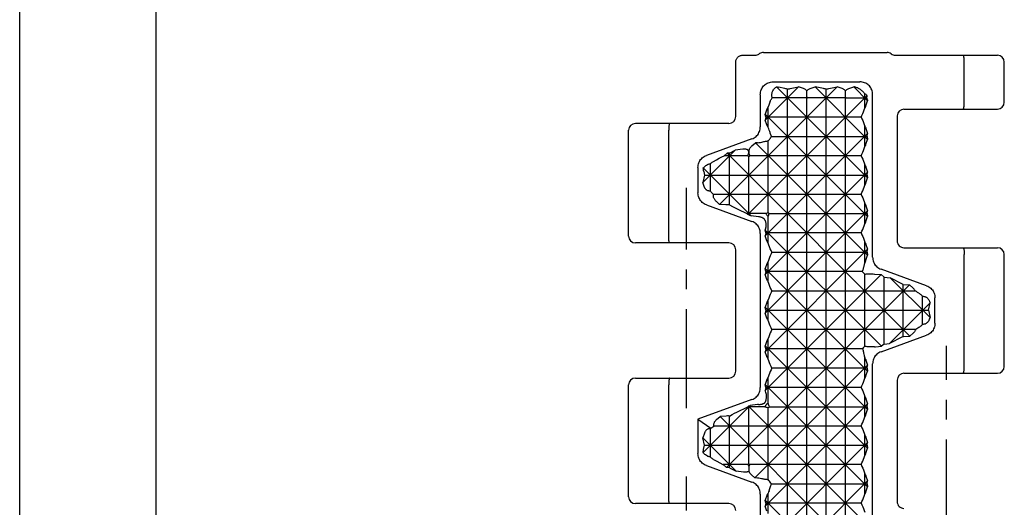
# Model space of a CAD drawing. Extents: x 0 to 210, y 0 to 297.
# Drawn here: x 0 to 72, y 187 to 223 of the extents above; entities that cross this region are included whole.
import ezdxf

# ---------------------------------------------------------------- set-up
doc = ezdxf.new("R2010")
doc.units = 0
doc.header["$LTSCALE"] = 19.36
doc.linetypes.add('CENTER', pattern=[0.6, 0.375, -0.075, 0.075, -0.075])
doc.layers.get('0').update_dxf_attribs({"linetype": 'CONTINUOUS'})
doc.layers.add('1_AXIS', color=7, linetype='CONTINUOUS')

msp = doc.modelspace()

# ---------------------------------------------------------------- linework, layer by layer
at = {"color": 7, "linetype": 'CONTINUOUS'}
for p, q in [((0, 0), (0, 297)), ((10, 10), (10, 287)), ((52.98, 220.486), (53.899, 220.486)), ((54.176, 220.57), (54.224, 220.602)), ((54.502, 220.686), (63.568, 220.686)), ((64.168, 220.486), (71.658, 220.486)), ((52.48, 215.986), (52.48, 219.986)), ((69.222, 217.036), (69.222, 219.986)), ((72.158, 217.036), (72.158, 219.986)), ((64.807, 216.536), (71.658, 216.536)), ((64.307, 216.036), (64.307, 206.886)), ((51.98, 215.486), (45.128, 215.486)), ((44.628, 207.236), (44.628, 214.986)), ((47.565, 207.236), (47.565, 214.986)), ((51.98, 206.736), (45.128, 206.736)), ((64.807, 206.386), (71.658, 206.386)), ((52.48, 197.336), (52.48, 206.236)), ((69.222, 197.686), (69.222, 205.886)), ((72.158, 197.686), (72.158, 205.886)), ((64.807, 197.186), (71.658, 197.186)), ((44.628, 188.136), (44.628, 196.336)), ((45.128, 196.836), (51.98, 196.836)), ((47.565, 188.136), (47.565, 196.336)), ((64.307, 196.686), (64.307, 187.786)), ((51.98, 187.636), (45.128, 187.636))]:
    msp.add_line(p, q, dxfattribs=at)
for points in [[(52.48, 219.986), (52.483, 220.039), (52.491, 220.091), (52.505, 220.141), (52.524, 220.19), (52.548, 220.237), (52.576, 220.28), (52.609, 220.321), (52.645, 220.357), (52.686, 220.39), (52.729, 220.418), (52.776, 220.442), (52.825, 220.461), (52.875, 220.475), (52.927, 220.483), (52.98, 220.486)], [(69.222, 219.986), (69.222, 220.032), (69.221, 220.078), (69.219, 220.124), (69.217, 220.168), (69.214, 220.21), (69.211, 220.25), (69.206, 220.289), (69.202, 220.324), (69.197, 220.357), (69.191, 220.386), (69.185, 220.412), (69.179, 220.434), (69.172, 220.452), (69.165, 220.467), (69.158, 220.477), (69.151, 220.484), (69.143, 220.486)], [(69.143, 216.536), (69.151, 216.538), (69.158, 216.544), (69.165, 216.555), (69.172, 216.569), (69.179, 216.588), (69.185, 216.61), (69.191, 216.636), (69.197, 216.665), (69.202, 216.698), (69.206, 216.733), (69.211, 216.771), (69.214, 216.812), (69.217, 216.854), (69.219, 216.898), (69.221, 216.943), (69.222, 216.989), (69.222, 217.036)], [(47.644, 215.486), (47.636, 215.484), (47.629, 215.477), (47.622, 215.467), (47.615, 215.452), (47.608, 215.434), (47.602, 215.412), (47.596, 215.386), (47.59, 215.357), (47.585, 215.324), (47.58, 215.289), (47.576, 215.25), (47.573, 215.21), (47.57, 215.168), (47.567, 215.124), (47.566, 215.078), (47.565, 215.032), (47.565, 214.986)], [(47.644, 206.736), (47.636, 206.738), (47.629, 206.744), (47.622, 206.755), (47.615, 206.769), (47.608, 206.788), (47.602, 206.81), (47.596, 206.836), (47.59, 206.865), (47.585, 206.898), (47.58, 206.933), (47.576, 206.971), (47.573, 207.012), (47.57, 207.054), (47.567, 207.098), (47.566, 207.143), (47.565, 207.189), (47.565, 207.236)], [(69.143, 206.386), (69.151, 206.384), (69.158, 206.377), (69.165, 206.367), (69.172, 206.352), (69.179, 206.334), (69.185, 206.312), (69.191, 206.286), (69.197, 206.257), (69.202, 206.224), (69.206, 206.189), (69.211, 206.15), (69.214, 206.11), (69.217, 206.068), (69.219, 206.024), (69.221, 205.978), (69.222, 205.932), (69.222, 205.886)], [(69.143, 197.186), (69.151, 197.188), (69.158, 197.194), (69.165, 197.205), (69.172, 197.219), (69.179, 197.238), (69.185, 197.26), (69.191, 197.286), (69.197, 197.315), (69.202, 197.348), (69.206, 197.383), (69.211, 197.421), (69.214, 197.462), (69.217, 197.504), (69.219, 197.548), (69.221, 197.593), (69.222, 197.639), (69.222, 197.686)], [(47.644, 196.836), (47.636, 196.834), (47.629, 196.827), (47.622, 196.817), (47.615, 196.802), (47.608, 196.784), (47.602, 196.762), (47.596, 196.736), (47.59, 196.707), (47.585, 196.674), (47.58, 196.639), (47.576, 196.6), (47.573, 196.56), (47.57, 196.518), (47.567, 196.474), (47.566, 196.428), (47.565, 196.382), (47.565, 196.336)], [(47.644, 187.636), (47.636, 187.638), (47.629, 187.644), (47.622, 187.655), (47.615, 187.669), (47.608, 187.688), (47.602, 187.71), (47.596, 187.736), (47.59, 187.765), (47.585, 187.798), (47.58, 187.833), (47.576, 187.871), (47.573, 187.912), (47.57, 187.954), (47.567, 187.998), (47.566, 188.043), (47.565, 188.089), (47.565, 188.136)]]:
    msp.add_lwpolyline(points, dxfattribs=at)
for centre, start, end in [((53.899, 220.986), 270, 303.66791), ((54.502, 220.186), 90, 123.66791), ((63.568, 220.186), 53.1301, 90), ((64.168, 220.986), 233.1301, 270), ((71.658, 219.986), 0, 90), ((64.807, 216.036), 90, 180), ((71.658, 217.036), 270, 360), ((51.98, 215.986), 270, 360), ((45.128, 214.986), 90, 180), ((45.128, 207.236), 180, 270), ((51.98, 206.236), 0, 90), ((64.807, 206.886), 179.99997, 270.00003), ((71.658, 205.886), 0, 90), ((51.98, 197.336), 270, 360), ((64.807, 196.686), 90, 180), ((71.658, 197.686), 270, 360), ((45.128, 196.336), 90, 180), ((45.128, 188.136), 180, 270), ((51.98, 187.136), 0, 90), ((64.807, 187.786), 179.99997, 270.00003)]:
    msp.add_arc(centre, 0.5, start, end, dxfattribs=at)
at = {"layer": '1_AXIS', "color": 7, "linetype": 'CONTINUOUS'}
for p, q in [((51.296, 209.56), (59.908, 218.172)), ((54.642, 215.735), (57.079, 218.172)), ((55.218, 218.536), (61.569, 218.536)), ((62.144, 211.492), (55.471, 218.166)), ((56.073, 218.047), (55.612, 218.142)), ((56.272, 71.716), (56.272, 218.001)), ((56.471, 218.047), (57.079, 218.172)), ((57.439, 218.047), (57.079, 218.172)), ((57.934, 218.047), (58.293, 218.172)), ((62.144, 214.321), (58.293, 218.172)), ((58.901, 218.047), (58.293, 218.172)), ((59.1, 71.716), (59.1, 218.001)), ((59.3, 218.047), (59.908, 218.172)), ((60.267, 218.047), (59.908, 218.172)), ((60.762, 218.047), (61.122, 218.172)), ((62.144, 217.149), (61.122, 218.172)), ((61.191, 218.158), (61.122, 218.172)), ((53.37, 208.806), (62.098, 217.534)), ((54.278, 217.596), (54.278, 215.242)), ((57.639, 217.364), (55.152, 217.364)), ((57.686, 217.45), (57.686, 217.879)), ((57.686, 70.997), (57.686, 217.329)), ((60.467, 217.364), (57.734, 217.364)), ((60.515, 217.45), (60.515, 217.879)), ((60.515, 70.997), (60.515, 217.329)), ((60.562, 217.364), (62.089, 217.364)), ((61.929, 216.616), (61.929, 217.662)), ((62.13, 217.218), (62.144, 217.149)), ((62.508, 205.692), (62.508, 217.596)), ((54.767, 216.525), (54.642, 216.166)), ((54.858, 215.202), (54.858, 216.698)), ((62.02, 216.79), (62.144, 217.149)), ((54.686, 215.95), (54.642, 216.166)), ((62.144, 208.664), (54.642, 216.166)), ((54.686, 215.95), (54.642, 215.735)), ((61.663, 215.95), (54.686, 215.95)), ((54.767, 215.376), (54.642, 215.735)), ((61.929, 213.788), (61.929, 215.284)), ((62.02, 215.111), (62.144, 214.752)), ((53.66, 214.359), (50.327, 213.145)), ((54.642, 207.249), (62.144, 214.752)), ((55.099, 214.536), (62.1, 214.536)), ((62.02, 213.961), (62.144, 214.321)), ((62.1, 214.536), (62.144, 214.752)), ((62.1, 214.536), (62.144, 214.321)), ((52.984, 213.593), (52.432, 213.524)), ((53.658, 213.838), (53.915, 214.064)), ((54.065, 214.075), (53.915, 214.064)), ((62.144, 205.835), (53.915, 214.064)), ((54.858, 208.952), (54.858, 214.206)), ((50.072, 211.165), (52.432, 213.524)), ((51.463, 213.039), (51.628, 213.122)), ((51.628, 213.122), (51.842, 213.31)), ((53.34, 213.122), (51.628, 213.122)), ((52.029, 213.323), (51.842, 213.31)), ((65.234, 199.917), (51.842, 213.31)), ((52.029, 213.323), (52.432, 213.524)), ((52.029, 209.53), (52.029, 213.323)), ((53.444, 208.8), (53.444, 213.063)), ((61.663, 213.122), (53.516, 213.122)), ((49.708, 212.262), (49.708, 210.409)), ((53.601, 208.722), (50.097, 212.226)), ((50.615, 210.539), (50.615, 212.539)), ((61.929, 210.96), (61.929, 212.456)), ((62.02, 212.282), (62.144, 211.923)), ((50.183, 211.708), (50.072, 211.165)), ((50.13, 211.967), (50.183, 211.708)), ((50.183, 211.708), (62.1, 211.708)), ((54.642, 204.421), (62.144, 211.923)), ((62.02, 211.133), (62.144, 211.492)), ((62.1, 211.708), (62.144, 211.923)), ((62.1, 211.708), (62.144, 211.492)), ((50.197, 210.806), (50.072, 211.165)), ((61.663, 210.293), (50.843, 210.293)), ((50.327, 209.526), (53.66, 208.313)), ((51.039, 209.787), (51.296, 209.56)), ((51.748, 209.528), (51.296, 209.56)), ((61.929, 208.131), (61.929, 209.627)), ((62.02, 209.454), (62.144, 209.095)), ((52.632, 209.207), (53.286, 208.879)), ((53.286, 208.879), (53.37, 208.806)), ((54.681, 208.879), (53.286, 208.879)), ((53.444, 208.8), (53.37, 208.806)), ((53.444, 208.8), (53.601, 208.722)), ((54.147, 208.654), (53.601, 208.722)), ((54.156, 208.653), (54.147, 208.654)), ((54.642, 201.593), (62.144, 209.095)), ((54.858, 206.717), (54.858, 208.682)), ((54.932, 208.879), (62.1, 208.879)), ((62.02, 208.304), (62.144, 208.664)), ((62.1, 208.879), (62.144, 209.095)), ((62.1, 208.879), (62.144, 208.664)), ((54.278, 207.43), (54.278, 196.142)), ((54.644, 207.686), (54.642, 207.68)), ((54.686, 207.465), (54.642, 207.68)), ((63.161, 199.162), (54.642, 207.68)), ((54.686, 207.465), (54.642, 207.249)), ((54.767, 206.89), (54.642, 207.249)), ((61.663, 207.465), (54.686, 207.465)), ((61.929, 205.3), (61.929, 206.799)), ((62.02, 206.625), (62.144, 206.266)), ((54.642, 198.764), (62.144, 206.266)), ((55.123, 206.051), (62.1, 206.051)), ((62.02, 205.476), (62.144, 205.835)), ((62.1, 206.051), (62.144, 206.266)), ((62.1, 206.051), (62.144, 205.835)), ((54.767, 205.211), (54.642, 204.852)), ((54.858, 203.889), (54.858, 205.385)), ((54.686, 204.637), (54.642, 204.852)), ((62.144, 197.35), (54.642, 204.852)), ((54.686, 204.637), (54.642, 204.421)), ((54.642, 195.936), (63.128, 204.421)), ((54.767, 204.062), (54.642, 204.421)), ((61.753, 204.637), (54.686, 204.637)), ((61.929, 199.161), (61.929, 204.44)), ((62.648, 204.455), (62.662, 204.454)), ((62.662, 204.454), (63.128, 204.421)), ((66.46, 203.596), (63.127, 204.809)), ((63.343, 204.232), (63.128, 204.421)), ((63.343, 199.322), (63.343, 204.232)), ((63.343, 204.232), (63.805, 204.175)), ((51.809, 190.274), (65.202, 203.667)), ((66.714, 201.265), (63.805, 204.175)), ((64.757, 203.698), (63.805, 204.175)), ((64.757, 199.883), (64.757, 203.698)), ((64.757, 203.698), (65.202, 203.667)), ((65.459, 203.44), (65.202, 203.667)), ((55.123, 203.222), (65.623, 203.222)), ((66.172, 200.768), (66.172, 202.828)), ((54.767, 202.383), (54.642, 202.024)), ((54.858, 201.06), (54.858, 202.556)), ((63.734, 199.371), (66.714, 202.351)), ((66.603, 201.808), (66.714, 202.351)), ((66.685, 202.437), (66.714, 202.351)), ((67.078, 200.859), (67.078, 202.713)), ((54.686, 201.808), (54.642, 202.024)), ((62.144, 194.522), (54.642, 202.024)), ((54.686, 201.808), (54.642, 201.593)), ((54.767, 201.233), (54.642, 201.593)), ((54.686, 201.808), (66.603, 201.808)), ((66.603, 201.808), (66.714, 201.265)), ((66.672, 201.143), (66.714, 201.265)), ((65.669, 200.394), (55.123, 200.394)), ((63.127, 198.762), (66.46, 199.976)), ((64.757, 199.883), (64.703, 199.856)), ((65.492, 200.143), (65.234, 199.917)), ((54.767, 199.554), (54.642, 199.195)), ((54.686, 198.98), (54.642, 199.195)), ((62.144, 191.693), (54.642, 199.195)), ((54.858, 198.232), (54.858, 199.728)), ((62.709, 199.13), (63.161, 199.162)), ((63.343, 199.322), (63.161, 199.162)), ((63.343, 199.322), (63.734, 199.371)), ((64.703, 199.856), (63.734, 199.371)), ((54.686, 198.98), (54.642, 198.764)), ((54.767, 198.405), (54.642, 198.764)), ((61.764, 198.98), (54.686, 198.98)), ((62.657, 199.127), (62.471, 199.121)), ((53.883, 189.519), (62.144, 197.781)), ((61.929, 196.817), (61.929, 198.324)), ((62.02, 198.14), (62.144, 197.781)), ((62.1, 197.565), (62.144, 197.781)), ((62.508, 186.592), (62.508, 197.879)), ((62.1, 197.565), (55.123, 197.565)), ((62.02, 196.991), (62.144, 197.35)), ((62.1, 197.565), (62.144, 197.35)), ((54.767, 196.726), (54.642, 196.367)), ((54.686, 196.151), (54.642, 196.367)), ((62.144, 188.865), (54.642, 196.367)), ((54.858, 194.998), (54.858, 196.899)), ((54.686, 196.151), (54.642, 195.936)), ((54.665, 195.871), (54.642, 195.936)), ((61.663, 196.151), (54.686, 196.151)), ((53.66, 195.259), (49.708, 193.82)), ((54.083, 194.893), (53.531, 194.824)), ((54.642, 187.45), (62.144, 194.953)), ((61.929, 193.989), (61.929, 195.485)), ((62.02, 195.312), (62.144, 194.953)), ((62.1, 194.737), (62.144, 194.953)), ((50.089, 191.383), (53.531, 194.824)), ((52.562, 194.339), (53.356, 194.737)), ((53.356, 194.737), (53.403, 194.778)), ((54.618, 194.737), (53.356, 194.737)), ((53.444, 194.781), (53.403, 194.778)), ((62.222, 185.959), (53.403, 194.778)), ((53.444, 194.781), (53.531, 194.824)), ((53.444, 190.541), (53.444, 194.781)), ((54.858, 189.393), (54.858, 194.652)), ((54.943, 194.737), (62.1, 194.737)), ((62.02, 194.162), (62.144, 194.522)), ((62.1, 194.737), (62.144, 194.522)), ((49.708, 193.82), (49.708, 191.309)), ((49.708, 193.82), (50.643, 193.166)), ((51.072, 193.797), (51.329, 194.023)), ((51.781, 194.055), (51.329, 194.023)), ((64.722, 180.63), (51.329, 194.023)), ((52.029, 190.258), (52.029, 194.056)), ((50.197, 192.811), (50.072, 192.451)), ((50.615, 191.051), (50.615, 193.115)), ((61.663, 193.323), (50.863, 193.323)), ((50.183, 191.909), (50.072, 192.451)), ((52.502, 190.022), (50.072, 192.451)), ((54.642, 184.622), (62.144, 192.124)), ((61.929, 191.161), (61.929, 192.657)), ((62.02, 192.483), (62.144, 192.124)), ((62.1, 191.909), (62.144, 192.124)), ((50.12, 191.597), (50.183, 191.909)), ((50.183, 191.909), (62.1, 191.909)), ((62.02, 191.334), (62.144, 191.693)), ((62.1, 191.909), (62.144, 191.693)), ((51.533, 190.507), (51.558, 190.494)), ((50.327, 190.426), (53.66, 189.213)), ((51.558, 190.494), (51.809, 190.274)), ((53.367, 190.494), (51.558, 190.494)), ((52.029, 190.258), (51.809, 190.274)), ((52.029, 190.258), (52.502, 190.022)), ((53.054, 189.953), (52.502, 190.022)), ((53.444, 190.362), (53.444, 190.009)), ((61.663, 190.494), (53.5, 190.494)), ((61.929, 188.332), (61.929, 189.828)), ((53.625, 189.745), (53.883, 189.519)), ((54.078, 189.505), (53.883, 189.519)), ((54.642, 181.794), (62.144, 189.296)), ((55.093, 189.08), (62.1, 189.08)), ((62.02, 189.655), (62.144, 189.296)), ((62.1, 189.08), (62.144, 189.296)), ((62.1, 189.08), (62.144, 188.865)), ((54.858, 186.918), (54.858, 188.414)), ((62.02, 188.505), (62.144, 188.865)), ((54.278, 188.33), (54.278, 177.042)), ((54.767, 188.241), (54.642, 187.881)), ((54.686, 187.666), (54.642, 187.881)), ((62.654, 179.87), (54.642, 187.881)), ((54.686, 187.666), (54.642, 187.45)), ((61.663, 187.666), (54.686, 187.666)), ((54.767, 187.091), (54.642, 187.45))]:
    msp.add_line(p, q, dxfattribs=at)
at = {"layer": '1_AXIS', "color": 7, "linetype": 'CENTER'}
for p, q in [((48.868, 194.628), (48.868, 210.78)), ((67.918, 185.078), (67.918, 199.186)), ((48.868, 175.528), (48.868, 189.636))]:
    msp.add_line(p, q, dxfattribs=at)
at = {"layer": '1_AXIS', "color": 7, "linetype": 'CONTINUOUS'}
for points in [[(54.278, 217.596), (54.283, 217.689), (54.295, 217.78), (54.315, 217.867), (54.342, 217.95), (54.377, 218.029), (54.418, 218.103), (54.465, 218.172), (54.518, 218.237), (54.577, 218.296), (54.642, 218.349), (54.711, 218.396), (54.786, 218.437), (54.864, 218.472), (54.948, 218.499), (55.035, 218.519), (55.125, 218.532), (55.218, 218.536)], [(55.173, 217.821), (55.205, 217.885), (55.24, 217.943), (55.276, 217.994), (55.313, 218.039), (55.352, 218.079), (55.391, 218.113), (55.431, 218.142), (55.471, 218.166)], [(55.471, 218.166), (55.518, 218.159), (55.565, 218.151), (55.612, 218.142)], [(56.272, 218.001), (56.205, 218.018), (56.138, 218.033), (56.073, 218.047)], [(56.272, 218.001), (56.339, 218.018), (56.406, 218.033), (56.471, 218.047)], [(57.686, 217.879), (57.665, 217.906), (57.64, 217.932), (57.611, 217.957), (57.577, 217.981), (57.537, 218.005), (57.491, 218.027), (57.439, 218.047)], [(57.686, 217.879), (57.707, 217.906), (57.732, 217.932), (57.762, 217.957), (57.796, 217.981), (57.836, 218.005), (57.881, 218.027), (57.934, 218.047)], [(59.1, 218.001), (59.033, 218.018), (58.967, 218.033), (58.901, 218.047)], [(59.1, 218.001), (59.168, 218.018), (59.234, 218.033), (59.3, 218.047)], [(60.515, 217.879), (60.494, 217.906), (60.469, 217.932), (60.439, 217.957), (60.405, 217.981), (60.365, 218.005), (60.32, 218.027), (60.267, 218.047)], [(60.515, 217.879), (60.536, 217.906), (60.561, 217.932), (60.59, 217.957), (60.624, 217.981), (60.664, 218.005), (60.71, 218.027), (60.762, 218.047)], [(61.929, 217.662), (61.892, 217.711), (61.852, 217.758), (61.81, 217.803), (61.766, 217.847), (61.72, 217.889), (61.672, 217.928), (61.623, 217.965), (61.572, 217.999), (61.52, 218.031), (61.467, 218.059), (61.412, 218.085), (61.358, 218.108), (61.302, 218.128), (61.246, 218.145), (61.191, 218.158)], [(62.508, 217.596), (62.504, 217.689), (62.492, 217.78), (62.472, 217.867), (62.444, 217.95), (62.41, 218.029), (62.369, 218.103), (62.322, 218.172), (62.268, 218.237), (62.209, 218.296), (62.145, 218.349), (62.075, 218.396), (62.001, 218.437), (61.922, 218.472), (61.839, 218.499), (61.752, 218.519), (61.662, 218.532), (61.569, 218.536)], [(55.006, 217.108), (55.03, 217.16), (55.056, 217.213), (55.086, 217.264), (55.118, 217.315), (55.152, 217.364)], [(55.152, 217.364), (55.14, 217.414), (55.131, 217.464), (55.125, 217.513), (55.123, 217.561), (55.123, 217.608), (55.127, 217.653), (55.134, 217.698), (55.144, 217.741), (55.157, 217.782), (55.173, 217.821)], [(57.639, 217.364), (57.657, 217.394), (57.672, 217.422), (57.686, 217.45)], [(57.686, 217.329), (57.671, 217.341), (57.655, 217.353), (57.639, 217.364)], [(57.734, 217.364), (57.716, 217.394), (57.7, 217.422), (57.686, 217.45)], [(57.686, 217.329), (57.702, 217.341), (57.718, 217.353), (57.734, 217.364)], [(60.467, 217.364), (60.485, 217.394), (60.501, 217.422), (60.515, 217.45)], [(60.515, 217.329), (60.499, 217.341), (60.483, 217.353), (60.467, 217.364)], [(60.562, 217.364), (60.544, 217.394), (60.529, 217.422), (60.515, 217.45)], [(60.515, 217.329), (60.53, 217.341), (60.546, 217.353), (60.562, 217.364)], [(62.098, 217.534), (62.063, 217.567), (62.023, 217.6), (61.978, 217.631), (61.929, 217.662)], [(62.089, 217.364), (62.093, 217.421), (62.097, 217.478), (62.098, 217.534)], [(62.13, 217.218), (62.119, 217.267), (62.105, 217.316), (62.089, 217.364)], [(54.858, 216.698), (54.833, 216.664), (54.81, 216.624), (54.787, 216.578), (54.767, 216.525)], [(55.006, 217.108), (54.952, 216.972), (54.903, 216.836), (54.858, 216.698)], [(61.663, 215.95), (61.724, 216.076), (61.781, 216.208), (61.835, 216.342), (61.884, 216.479), (61.929, 216.616)], [(61.929, 216.616), (61.954, 216.651), (61.977, 216.691), (61.999, 216.737), (62.02, 216.79)], [(61.663, 215.95), (61.724, 215.824), (61.781, 215.693), (61.835, 215.558), (61.884, 215.421), (61.929, 215.284)], [(53.66, 214.359), (53.744, 214.394), (53.824, 214.436), (53.898, 214.485), (53.966, 214.54), (54.029, 214.6), (54.085, 214.666), (54.135, 214.737), (54.177, 214.813), (54.213, 214.892), (54.241, 214.975), (54.262, 215.062), (54.274, 215.151), (54.278, 215.242)], [(54.858, 215.202), (54.833, 215.237), (54.81, 215.277), (54.787, 215.323), (54.767, 215.376)], [(54.963, 214.9), (54.925, 215), (54.89, 215.101), (54.858, 215.202)], [(61.929, 215.284), (61.954, 215.25), (61.977, 215.21), (61.999, 215.164), (62.02, 215.111)], [(54.858, 214.206), (54.9, 214.257), (54.941, 214.31), (54.981, 214.364), (55.021, 214.42), (55.06, 214.477), (55.099, 214.536)], [(55.056, 214.65), (55.011, 214.771), (54.988, 214.835), (54.963, 214.9)], [(55.099, 214.536), (55.078, 214.593), (55.056, 214.65)], [(53.34, 213.122), (53.368, 213.172), (53.389, 213.217), (53.405, 213.257), (53.417, 213.292), (53.425, 213.324), (53.431, 213.353), (53.434, 213.379), (53.434, 213.404), (53.432, 213.426), (53.429, 213.447), (53.423, 213.466), (53.416, 213.484), (53.406, 213.501), (53.394, 213.517), (53.38, 213.532), (53.363, 213.546), (53.343, 213.558), (53.319, 213.57), (53.291, 213.581), (53.258, 213.59), (53.219, 213.597), (53.173, 213.601), (53.119, 213.602), (53.057, 213.6), (52.984, 213.593)], [(53.516, 213.122), (53.498, 213.162), (53.482, 213.203), (53.47, 213.243), (53.46, 213.284), (53.453, 213.325), (53.449, 213.367), (53.448, 213.408), (53.45, 213.451), (53.456, 213.493), (53.465, 213.536), (53.478, 213.579), (53.495, 213.623), (53.517, 213.666), (53.544, 213.71), (53.576, 213.753), (53.614, 213.796), (53.658, 213.838)], [(54.065, 214.075), (54.18, 214.086), (54.292, 214.104), (54.398, 214.128)], [(54.398, 214.128), (54.467, 214.146), (54.53, 214.161), (54.589, 214.175), (54.645, 214.186), (54.7, 214.195), (54.753, 214.201), (54.805, 214.205), (54.858, 214.206)], [(61.663, 213.122), (61.724, 213.248), (61.781, 213.379), (61.835, 213.514), (61.884, 213.651), (61.929, 213.788)], [(61.929, 213.788), (61.954, 213.822), (61.977, 213.862), (61.999, 213.908), (62.02, 213.961)], [(49.708, 212.262), (49.713, 212.354), (49.725, 212.443), (49.746, 212.529), (49.774, 212.612), (49.809, 212.692), (49.852, 212.767), (49.902, 212.838), (49.958, 212.904), (50.02, 212.964), (50.089, 213.019), (50.163, 213.068), (50.242, 213.11), (50.327, 213.145)], [(50.849, 212.71), (51.061, 212.828), (51.267, 212.939), (51.463, 213.039)], [(53.444, 213.063), (53.411, 213.083), (53.376, 213.103), (53.34, 213.122)], [(53.444, 213.063), (53.491, 213.102), (53.516, 213.122)], [(61.663, 213.122), (61.724, 212.996), (61.781, 212.864), (61.835, 212.73), (61.884, 212.593), (61.929, 212.456)], [(50.097, 212.226), (50.134, 212.27), (50.176, 212.315), (50.226, 212.359), (50.282, 212.401), (50.345, 212.442), (50.415, 212.482)], [(50.13, 211.967), (50.115, 212.053), (50.104, 212.139), (50.097, 212.226)], [(50.415, 212.482), (50.452, 212.499), (50.49, 212.513), (50.53, 212.524), (50.572, 212.533), (50.615, 212.539)], [(50.615, 212.539), (50.66, 212.577), (50.705, 212.614), (50.752, 212.648), (50.8, 212.68), (50.849, 212.71)], [(61.929, 212.456), (61.954, 212.421), (61.977, 212.381), (61.999, 212.335), (62.02, 212.282)], [(50.218, 210.751), (50.211, 210.768), (50.204, 210.787), (50.197, 210.806)], [(50.615, 210.539), (50.574, 210.537), (50.534, 210.539), (50.495, 210.543), (50.457, 210.551), (50.422, 210.562), (50.388, 210.576), (50.356, 210.593), (50.327, 210.613), (50.3, 210.635), (50.275, 210.661), (50.253, 210.689), (50.234, 210.719), (50.218, 210.751)], [(61.663, 210.293), (61.724, 210.42), (61.781, 210.551), (61.835, 210.686), (61.884, 210.822), (61.929, 210.96)], [(61.929, 210.96), (61.954, 210.994), (61.977, 211.034), (61.999, 211.08), (62.02, 211.133)], [(50.327, 209.526), (50.242, 209.561), (50.163, 209.603), (50.089, 209.652), (50.02, 209.707), (49.958, 209.768), (49.902, 209.834), (49.852, 209.905), (49.809, 209.98), (49.774, 210.059), (49.746, 210.143), (49.725, 210.229), (49.713, 210.318), (49.708, 210.409)], [(50.843, 210.293), (50.801, 210.33), (50.76, 210.369), (50.721, 210.409), (50.684, 210.451), (50.649, 210.494), (50.615, 210.539)], [(50.87, 210.018), (50.857, 210.053), (50.847, 210.09), (50.84, 210.128), (50.836, 210.168), (50.836, 210.209), (50.838, 210.251), (50.843, 210.293)], [(50.87, 210.018), (50.887, 209.979), (50.909, 209.94), (50.935, 209.901), (50.965, 209.862), (50.999, 209.824), (51.039, 209.787)], [(61.663, 210.293), (61.724, 210.167), (61.781, 210.036), (61.835, 209.901), (61.884, 209.764), (61.929, 209.627)], [(52.029, 209.53), (51.935, 209.525), (51.841, 209.524), (51.748, 209.528)], [(52.029, 209.53), (52.238, 209.414), (52.439, 209.306), (52.632, 209.207)], [(61.929, 209.627), (61.954, 209.593), (61.977, 209.553), (61.999, 209.507), (62.02, 209.454)], [(54.7, 208.19), (54.689, 208.24), (54.677, 208.284), (54.663, 208.323), (54.649, 208.357), (54.635, 208.387), (54.62, 208.413), (54.604, 208.437), (54.589, 208.458), (54.572, 208.478), (54.554, 208.496), (54.535, 208.513), (54.515, 208.529), (54.492, 208.545), (54.467, 208.561), (54.438, 208.576), (54.404, 208.591), (54.366, 208.605), (54.323, 208.619), (54.273, 208.632), (54.218, 208.643), (54.156, 208.653)], [(54.858, 208.952), (54.814, 208.931), (54.77, 208.912), (54.726, 208.895), (54.681, 208.879)], [(54.681, 208.879), (54.709, 208.842), (54.734, 208.809), (54.758, 208.78), (54.782, 208.754), (54.806, 208.729), (54.831, 208.706), (54.858, 208.682)], [(54.932, 208.879), (54.907, 208.903), (54.883, 208.928), (54.858, 208.952)], [(54.858, 208.682), (54.873, 208.732), (54.89, 208.782), (54.91, 208.831), (54.932, 208.879)], [(54.278, 207.43), (54.274, 207.521), (54.262, 207.61), (54.241, 207.696), (54.213, 207.779), (54.177, 207.859), (54.135, 207.934), (54.085, 208.005), (54.029, 208.071), (53.966, 208.132), (53.898, 208.187), (53.824, 208.235), (53.744, 208.278), (53.66, 208.313)], [(54.644, 207.686), (54.671, 207.773), (54.69, 207.852), (54.703, 207.923), (54.71, 207.988), (54.712, 208.046), (54.711, 208.099), (54.707, 208.147), (54.7, 208.19)], [(61.663, 207.465), (61.724, 207.591), (61.781, 207.722), (61.835, 207.857), (61.884, 207.994), (61.929, 208.131)], [(61.929, 208.131), (61.954, 208.166), (61.977, 208.205), (61.999, 208.252), (62.02, 208.304)], [(61.663, 207.465), (61.724, 207.339), (61.781, 207.208), (61.835, 207.073), (61.884, 206.936), (61.929, 206.799)], [(54.858, 206.717), (54.833, 206.751), (54.81, 206.791), (54.787, 206.837), (54.767, 206.89)], [(55.123, 206.051), (55.063, 206.177), (55.006, 206.308), (54.952, 206.443), (54.902, 206.58), (54.858, 206.717)], [(61.929, 206.799), (61.954, 206.764), (61.977, 206.724), (61.999, 206.678), (62.02, 206.625)], [(55.123, 206.051), (55.063, 205.925), (55.006, 205.793), (54.952, 205.659), (54.902, 205.522), (54.858, 205.385)], [(62.508, 205.692), (62.513, 205.601), (62.525, 205.512), (62.546, 205.426), (62.574, 205.342), (62.609, 205.263), (62.652, 205.188), (62.702, 205.117), (62.758, 205.051), (62.82, 204.99), (62.889, 204.935), (62.963, 204.886), (63.042, 204.844), (63.127, 204.809)], [(54.858, 205.385), (54.833, 205.35), (54.81, 205.31), (54.787, 205.264), (54.767, 205.211)], [(61.842, 204.947), (61.826, 204.882), (61.81, 204.819), (61.793, 204.758), (61.774, 204.697), (61.753, 204.637)], [(61.929, 205.3), (61.909, 205.224), (61.891, 205.151), (61.842, 204.947)], [(61.962, 205.35), (61.95, 205.332), (61.94, 205.316), (61.929, 205.3)], [(61.962, 205.35), (61.982, 205.387), (62.002, 205.429), (62.02, 205.476)], [(61.753, 204.637), (61.796, 204.586), (61.839, 204.537), (61.884, 204.488), (61.929, 204.44)], [(61.929, 204.44), (61.986, 204.452), (62.043, 204.461), (62.1, 204.467), (62.157, 204.471), (62.215, 204.472), (62.276, 204.472), (62.338, 204.471), (62.404, 204.468)], [(62.404, 204.468), (62.55, 204.46), (62.648, 204.455)], [(54.858, 203.889), (54.833, 203.923), (54.81, 203.963), (54.787, 204.009), (54.767, 204.062)], [(55.123, 203.222), (55.063, 203.348), (55.006, 203.48), (54.952, 203.614), (54.902, 203.751), (54.858, 203.889)], [(66.46, 203.596), (66.544, 203.561), (66.624, 203.518), (66.698, 203.47), (66.766, 203.415), (66.829, 203.354), (66.885, 203.288), (66.935, 203.217), (66.977, 203.142), (67.013, 203.062), (67.041, 202.979), (67.062, 202.893), (67.074, 202.804), (67.078, 202.713)], [(55.123, 203.222), (55.063, 203.096), (55.006, 202.965), (54.952, 202.83), (54.902, 202.693), (54.858, 202.556)], [(65.623, 203.222), (65.601, 203.266), (65.574, 203.311), (65.542, 203.355), (65.504, 203.398), (65.459, 203.44)], [(65.899, 203.053), (65.807, 203.11), (65.715, 203.167), (65.623, 203.222)], [(65.899, 203.053), (65.947, 203.021), (65.995, 202.987), (66.041, 202.95), (66.086, 202.911), (66.13, 202.87), (66.172, 202.828)], [(66.172, 202.828), (66.215, 202.825), (66.258, 202.82), (66.299, 202.812), (66.338, 202.801), (66.376, 202.787), (66.412, 202.77), (66.445, 202.751), (66.477, 202.728), (66.506, 202.703)], [(54.858, 202.556), (54.833, 202.522), (54.81, 202.482), (54.787, 202.436), (54.767, 202.383)], [(66.506, 202.703), (66.55, 202.658), (66.588, 202.614), (66.62, 202.569), (66.646, 202.524), (66.668, 202.48), (66.685, 202.437)], [(54.858, 201.06), (54.833, 201.094), (54.81, 201.134), (54.787, 201.18), (54.767, 201.233)], [(55.123, 200.394), (55.063, 200.52), (55.006, 200.651), (54.952, 200.786), (54.902, 200.923), (54.858, 201.06)], [(66.172, 200.768), (66.129, 200.724), (66.085, 200.681), (66.039, 200.641), (65.992, 200.603), (65.943, 200.567), (65.893, 200.534)], [(66.521, 200.904), (66.491, 200.876), (66.459, 200.851), (66.424, 200.83), (66.387, 200.811), (66.347, 200.796), (66.306, 200.784), (66.263, 200.775), (66.218, 200.77), (66.172, 200.768)], [(67.078, 200.859), (67.074, 200.768), (67.062, 200.679), (67.041, 200.592), (67.013, 200.509), (66.977, 200.43), (66.935, 200.354), (66.885, 200.283), (66.829, 200.217), (66.766, 200.157), (66.698, 200.102), (66.624, 200.053), (66.544, 200.011), (66.46, 199.976)], [(66.672, 201.143), (66.657, 201.104), (66.638, 201.065), (66.616, 201.025), (66.589, 200.985), (66.557, 200.944), (66.521, 200.904)], [(55.123, 200.394), (55.063, 200.268), (55.006, 200.137), (54.952, 200.002), (54.902, 199.865), (54.858, 199.728)], [(64.757, 199.883), (64.766, 199.884), (64.774, 199.884), (65.234, 199.917)], [(65.669, 200.394), (65.651, 200.352), (65.63, 200.309), (65.603, 200.267), (65.571, 200.225), (65.534, 200.184), (65.492, 200.143)], [(65.893, 200.534), (65.819, 200.487), (65.744, 200.44), (65.669, 200.394)], [(54.858, 199.728), (54.833, 199.693), (54.81, 199.653), (54.787, 199.607), (54.767, 199.554)], [(61.929, 199.161), (61.872, 199.101), (61.817, 199.041), (61.764, 198.98)], [(62.471, 199.121), (62.4, 199.119), (62.335, 199.118), (62.272, 199.119), (62.212, 199.12), (62.154, 199.124), (62.097, 199.129), (62.041, 199.137), (61.985, 199.147), (61.929, 199.161)], [(61.764, 198.98), (61.785, 198.919), (61.804, 198.858), (61.821, 198.796), (61.836, 198.734), (61.851, 198.67), (61.866, 198.605), (61.895, 198.469)], [(61.895, 198.469), (61.911, 198.398), (61.929, 198.324)], [(63.127, 198.762), (63.042, 198.727), (62.963, 198.685), (62.889, 198.636), (62.82, 198.581), (62.758, 198.521), (62.702, 198.455), (62.652, 198.384), (62.609, 198.309), (62.574, 198.229), (62.546, 198.146), (62.525, 198.06), (62.513, 197.971), (62.508, 197.879)], [(62.657, 199.127), (62.683, 199.129), (62.709, 199.13)], [(54.858, 198.232), (54.833, 198.266), (54.81, 198.306), (54.787, 198.352), (54.767, 198.405)], [(55.123, 197.565), (55.063, 197.692), (55.006, 197.823), (54.952, 197.958), (54.902, 198.094), (54.858, 198.232)], [(61.929, 198.324), (61.947, 198.295), (61.966, 198.261), (61.986, 198.221)], [(61.986, 198.221), (61.998, 198.196), (62.009, 198.169), (62.02, 198.14)], [(55.123, 197.565), (55.063, 197.439), (55.006, 197.308), (54.952, 197.173), (54.902, 197.037), (54.858, 196.899)], [(54.858, 196.899), (54.833, 196.865), (54.81, 196.825), (54.787, 196.779), (54.767, 196.726)], [(61.663, 196.151), (61.724, 196.277), (61.781, 196.409), (61.835, 196.543), (61.884, 196.68), (61.929, 196.817)], [(61.929, 196.817), (61.954, 196.852), (61.977, 196.892), (61.999, 196.938), (62.02, 196.991)], [(53.66, 195.259), (53.744, 195.294), (53.824, 195.336), (53.898, 195.385), (53.966, 195.44), (54.029, 195.5), (54.085, 195.566), (54.135, 195.637), (54.177, 195.713), (54.213, 195.792), (54.241, 195.875), (54.262, 195.962), (54.274, 196.051), (54.278, 196.142)], [(54.732, 195.469), (54.733, 195.521), (54.73, 195.578), (54.722, 195.641), (54.71, 195.711), (54.691, 195.787), (54.665, 195.871)], [(61.663, 196.151), (61.724, 196.025), (61.781, 195.894), (61.835, 195.759), (61.884, 195.622), (61.929, 195.485)], [(54.155, 194.9), (54.132, 194.898), (54.108, 194.896), (54.083, 194.893)], [(54.155, 194.9), (54.215, 194.905), (54.269, 194.911), (54.318, 194.919), (54.362, 194.927), (54.402, 194.935), (54.437, 194.945), (54.469, 194.954), (54.498, 194.965), (54.523, 194.975), (54.545, 194.986), (54.564, 194.997), (54.58, 195.008), (54.594, 195.019), (54.607, 195.031), (54.618, 195.043), (54.63, 195.057), (54.641, 195.072), (54.651, 195.09), (54.662, 195.111), (54.672, 195.135), (54.682, 195.163), (54.692, 195.193), (54.701, 195.228), (54.709, 195.267), (54.716, 195.309), (54.723, 195.357), (54.728, 195.41), (54.732, 195.469)], [(54.858, 194.998), (54.83, 194.982), (54.806, 194.968), (54.785, 194.954), (54.767, 194.94), (54.751, 194.927), (54.736, 194.914), (54.722, 194.9), (54.709, 194.885), (54.695, 194.868), (54.681, 194.848), (54.667, 194.825), (54.652, 194.799), (54.635, 194.77), (54.618, 194.737)], [(54.943, 194.737), (54.922, 194.787), (54.902, 194.839), (54.885, 194.891), (54.87, 194.945), (54.858, 194.998)], [(61.929, 195.485), (61.954, 195.451), (61.977, 195.411), (61.999, 195.365), (62.02, 195.312)], [(52.029, 194.056), (52.213, 194.157), (52.391, 194.252), (52.562, 194.339)], [(54.618, 194.737), (54.667, 194.724), (54.715, 194.709), (54.763, 194.692), (54.811, 194.674), (54.858, 194.652)], [(54.858, 194.652), (54.887, 194.681), (54.915, 194.709), (54.943, 194.737)], [(61.929, 193.989), (61.954, 194.023), (61.977, 194.063), (61.999, 194.109), (62.02, 194.162)], [(50.863, 193.323), (50.862, 193.365), (50.864, 193.407), (50.869, 193.45), (50.878, 193.493), (50.891, 193.536), (50.908, 193.58), (50.93, 193.624), (50.957, 193.668), (50.989, 193.712), (51.027, 193.755), (51.072, 193.797)], [(52.029, 194.056), (51.946, 194.059), (51.863, 194.059), (51.781, 194.055)], [(61.663, 193.323), (61.724, 193.449), (61.781, 193.58), (61.835, 193.715), (61.884, 193.852), (61.929, 193.989)], [(50.615, 193.115), (50.582, 193.119), (50.55, 193.119), (50.519, 193.117), (50.488, 193.112), (50.459, 193.105), (50.429, 193.094), (50.401, 193.081), (50.372, 193.064), (50.345, 193.043), (50.318, 193.018), (50.291, 192.988), (50.266, 192.953), (50.241, 192.912), (50.218, 192.865), (50.197, 192.811)], [(50.643, 193.166), (50.634, 193.149), (50.624, 193.132), (50.615, 193.115)], [(50.643, 193.166), (50.715, 193.218), (50.788, 193.27), (50.863, 193.323)], [(61.663, 193.323), (61.724, 193.197), (61.781, 193.065), (61.835, 192.931), (61.884, 192.794), (61.929, 192.657)], [(61.929, 192.657), (61.954, 192.622), (61.977, 192.582), (61.999, 192.536), (62.02, 192.483)], [(50.327, 190.426), (50.242, 190.461), (50.163, 190.503), (50.089, 190.552), (50.02, 190.607), (49.958, 190.668), (49.902, 190.734), (49.852, 190.805), (49.809, 190.88), (49.774, 190.959), (49.746, 191.043), (49.725, 191.129), (49.713, 191.218), (49.708, 191.309)], [(50.089, 191.383), (50.096, 191.455), (50.107, 191.526), (50.12, 191.597)], [(50.396, 191.115), (50.327, 191.157), (50.265, 191.2), (50.211, 191.245), (50.164, 191.291), (50.123, 191.337), (50.089, 191.383)], [(61.929, 191.161), (61.954, 191.195), (61.977, 191.235), (61.999, 191.281), (62.02, 191.334)], [(50.615, 191.051), (50.568, 191.057), (50.522, 191.066), (50.478, 191.079), (50.436, 191.096), (50.396, 191.115)], [(50.854, 190.874), (50.804, 190.905), (50.755, 190.938), (50.707, 190.973), (50.66, 191.011), (50.615, 191.051)], [(50.854, 190.874), (51.089, 190.741), (51.316, 190.618), (51.533, 190.507)], [(53.444, 190.541), (53.419, 190.525), (53.394, 190.51), (53.367, 190.494)], [(53.444, 190.541), (53.462, 190.525), (53.5, 190.494)], [(61.663, 190.494), (61.724, 190.621), (61.781, 190.752), (61.835, 190.887), (61.884, 191.023), (61.929, 191.161)], [(53.444, 190.009), (53.426, 189.996), (53.406, 189.984), (53.382, 189.973), (53.354, 189.963), (53.321, 189.955), (53.283, 189.948), (53.237, 189.945), (53.185, 189.944), (53.124, 189.946), (53.054, 189.953)], [(53.367, 190.494), (53.398, 190.446), (53.423, 190.402), (53.444, 190.362)], [(53.5, 190.494), (53.483, 190.461), (53.468, 190.428), (53.455, 190.395), (53.444, 190.362)], [(53.444, 190.009), (53.461, 189.965), (53.483, 189.92), (53.51, 189.876), (53.542, 189.832), (53.58, 189.788), (53.625, 189.745)], [(61.663, 190.494), (61.724, 190.368), (61.781, 190.237), (61.835, 190.102), (61.884, 189.965), (61.929, 189.828)], [(61.929, 189.828), (61.954, 189.794), (61.977, 189.754), (61.999, 189.708), (62.02, 189.655)], [(54.278, 188.33), (54.274, 188.421), (54.262, 188.51), (54.241, 188.596), (54.213, 188.679), (54.177, 188.759), (54.135, 188.834), (54.085, 188.905), (54.029, 188.971), (53.966, 189.032), (53.898, 189.087), (53.824, 189.135), (53.744, 189.178), (53.66, 189.213)], [(54.366, 189.463), (54.273, 189.482), (54.177, 189.496), (54.078, 189.505)], [(54.858, 189.393), (54.808, 189.392), (54.758, 189.394), (54.707, 189.398), (54.656, 189.404), (54.604, 189.413), (54.549, 189.423), (54.492, 189.434), (54.432, 189.448), (54.366, 189.463)], [(55.093, 189.08), (55.047, 189.147), (55.001, 189.211), (54.954, 189.273), (54.907, 189.334), (54.858, 189.393)], [(54.999, 188.817), (55.046, 188.953), (55.07, 189.017), (55.093, 189.08)], [(54.858, 188.414), (54.833, 188.38), (54.81, 188.34), (54.787, 188.294), (54.767, 188.241)], [(54.914, 188.586), (54.885, 188.5), (54.858, 188.414)], [(54.914, 188.586), (54.973, 188.746), (54.999, 188.817)], [(61.929, 188.332), (61.954, 188.367), (61.977, 188.406), (61.999, 188.453), (62.02, 188.505)], [(61.663, 187.666), (61.724, 187.792), (61.781, 187.923), (61.835, 188.058), (61.884, 188.195), (61.929, 188.332)], [(61.663, 187.666), (61.724, 187.54), (61.781, 187.409), (61.835, 187.274), (61.884, 187.137), (61.929, 187)]]:
    msp.add_lwpolyline(points, dxfattribs=at)

doc.saveas('drawing.dxf')
